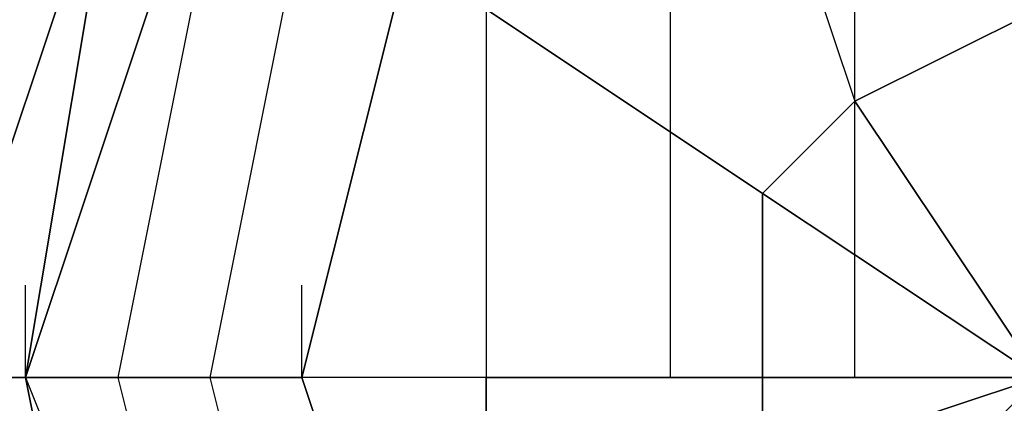
# Model space of a CAD drawing. Units: millimetres. Extents: x -5238 to 42113, y -6831 to 27230.
# Drawn here: x 12911 to 13002, y 6991 to 7026 of the extents above; entities that cross this region are included whole.
import ezdxf

# ---------------------------------------------------------------- set-up
doc = ezdxf.new("R2010")
doc.units = ezdxf.units.MM
doc.layers.add('DRAUFSICHT', color=7, linetype='Continuous')

msp = doc.modelspace()

# ---------------------------------------------------------------- linework, layer by layer
at = {"layer": 'DRAUFSICHT', "lineweight": 25}
for points in [[(12970.931, 6993.48), (12987.881, 6993.48), (12987.881, 8500.538)], [(12970.931, 6993.48), (12970.931, 8500.538), (12987.881, 8500.538)], [(12987.881, 6993.48), (12970.931, 6993.48), (12970.931, 8500.538)], [(12970.931, 6993.48), (12987.881, 6993.48), (12987.881, 8500.538)], [(12970.931, 6993.48), (12970.931, 8500.538), (12987.881, 8500.538)], [(12987.881, 6993.48), (12970.931, 6993.48), (12970.931, 8500.538)], [(12970.931, 6993.48), (12987.881, 6993.48), (12987.881, 8500.538)], [(12970.931, 6993.48), (12970.931, 8500.538), (12987.881, 8500.538)], [(12987.881, 6993.48), (12970.931, 6993.48), (12970.931, 8500.538)], [(12987.881, 6993.48), (13013.271, 6993.48), (13013.271, 8500.538)], [(13013.271, 6993.48), (12987.881, 6993.48), (12987.881, 8500.538)], [(12987.881, 6993.48), (13013.271, 6993.48), (13013.271, 8500.538)], [(13013.271, 6993.48), (12987.881, 6993.48), (12987.881, 8500.538)], [(12987.881, 6993.48), (13013.271, 6993.48), (13013.271, 8500.538)], [(13013.271, 6993.48), (12987.881, 6993.48), (12987.881, 8500.538)], [(13004.831, 7095.075), (12954.015, 7078.126), (12920.15, 7044.26), (12903.2, 6993.48), (12920.15, 6951.139), (12954.015, 6917.274), (13004.831, 6900.324)], [(13004.831, 7095.075), (12954.015, 7078.126), (12920.15, 7044.26), (12903.2, 6993.48), (12920.15, 6951.139), (12954.015, 6917.274), (13004.831, 6900.324)], [(13004.831, 7095.075), (12954.015, 7078.126), (12920.15, 7044.26), (12903.2, 6993.48), (12920.15, 6951.139), (12954.015, 6917.274), (13004.831, 6900.324)], [(13004.831, 7095.075), (12954.015, 7078.126), (12920.15, 7044.26), (12903.2, 6993.48), (12920.15, 6951.139), (12954.015, 6917.274), (13004.831, 6900.324)], [(13004.831, 7095.075), (12954.015, 7078.126), (12920.15, 7044.26), (12903.2, 6993.48), (12920.15, 6951.139), (12954.015, 6917.274), (13004.831, 6900.324)], [(13004.831, 7095.075), (12954.015, 7078.126), (12920.15, 7044.26), (12903.2, 6993.48), (12920.15, 6951.139), (12954.015, 6917.274), (13004.831, 6900.324)], [(13004.831, 7095.075), (12954.015, 7078.126), (12920.15, 7044.26), (12903.2, 6993.48), (12920.15, 6951.139), (12954.015, 6917.274), (13004.831, 6900.324)], [(13004.831, 7095.075), (12954.015, 7078.126), (12920.15, 7044.26), (12903.2, 6993.48), (12920.15, 6951.139), (12954.015, 6917.274), (13004.831, 6900.324)], [(13004.831, 7095.075), (12954.015, 7078.126), (12920.15, 7044.26), (12903.2, 6993.48), (12920.15, 6951.139), (12954.015, 6917.274), (13004.831, 6900.324)], [(13004.831, 7095.075), (12954.015, 7078.126), (12920.15, 7044.26), (12903.2, 6993.48), (12920.15, 6951.139), (12954.015, 6917.274), (13004.831, 6900.324)], [(13004.831, 7095.075), (12954.015, 7078.126), (12920.15, 7044.26), (12903.2, 6993.48), (12920.15, 6951.139), (12954.015, 6917.274), (13004.831, 6900.324)], [(13004.831, 7095.075), (12954.015, 7078.126), (12920.15, 7044.26), (12903.2, 6993.48), (12920.15, 6951.139), (12954.015, 6917.274), (13004.831, 6900.324)], [(13004.831, 7095.075), (12954.015, 7078.126), (12920.15, 7044.26), (12903.2, 6993.48), (12920.15, 6951.139), (12954.015, 6917.274), (13004.831, 6900.324)], [(13004.831, 7095.075), (12954.015, 7078.126), (12920.15, 7044.26), (12903.2, 6993.48), (12920.15, 6951.139), (12954.015, 6917.274), (13004.831, 6900.324)], [(13004.831, 7095.075), (12954.015, 7078.126), (12920.15, 7044.26), (12903.2, 6993.48), (12920.15, 6951.139), (12954.015, 6917.274), (13004.831, 6900.324)], [(13004.831, 7095.075), (12954.015, 7078.126), (12920.15, 7044.26), (12903.2, 6993.48), (12920.15, 6951.139), (12954.015, 6917.274), (13004.831, 6900.324)], [(13004.831, 7095.075), (12954.015, 7078.126), (12920.15, 7044.26), (12903.2, 6993.48), (12920.15, 6951.139), (12954.015, 6917.274), (13004.831, 6900.324)], [(13004.831, 7095.075), (12954.015, 7078.126), (12920.15, 7044.26), (12903.2, 6993.48), (12920.15, 6951.139), (12954.015, 6917.274), (13004.831, 6900.324)], [(13004.831, 7095.075), (12954.015, 7078.126), (12920.15, 7044.26), (12903.2, 6993.48), (12920.15, 6951.139), (12954.015, 6917.274), (13004.831, 6900.324)], [(13004.831, 7095.075), (12954.015, 7078.126), (12920.15, 7044.26), (12903.2, 6993.48), (12920.15, 6951.139), (12954.015, 6917.274), (13004.831, 6900.324)], [(13004.831, 7095.075), (12954.015, 7078.126), (12920.15, 7044.26), (12903.2, 6993.48), (12920.15, 6951.139), (12954.015, 6917.274), (13004.831, 6900.324)], [(13004.831, 7095.075), (12954.015, 7078.126), (12920.15, 7044.26), (12903.2, 6993.48), (12920.15, 6951.139), (12954.015, 6917.274), (13004.831, 6900.324)], [(13004.831, 7095.075), (12954.015, 7078.126), (12920.15, 7044.26), (12903.2, 6993.48), (12920.15, 6951.139), (12954.015, 6917.274), (13004.831, 6900.324)], [(13004.831, 7095.075), (12954.015, 7078.126), (12920.15, 7044.26), (12903.2, 6993.48), (12920.15, 6951.139), (12954.015, 6917.274), (13004.831, 6900.324)], [(13004.831, 7095.075), (12954.015, 7078.126), (12920.15, 7044.26), (12903.2, 6993.48), (12920.15, 6951.139), (12954.015, 6917.274), (13004.831, 6900.324)], [(13004.831, 7095.075), (12954.015, 7078.126), (12920.15, 7044.26), (12903.2, 6993.48), (12920.15, 6951.139), (12954.015, 6917.274), (13004.831, 6900.324)], [(13004.831, 7095.075), (12954.015, 7078.126), (12920.15, 7044.26), (12903.2, 6993.48), (12920.15, 6951.139), (12954.015, 6917.274), (13004.831, 6900.324)], [(13004.831, 7095.075), (12954.015, 7078.126), (12920.15, 7044.26), (12903.2, 6993.48), (12920.15, 6951.139), (12954.015, 6917.274), (13004.831, 6900.324)], [(13004.831, 7095.075), (12954.015, 7078.126), (12920.15, 7044.26), (12903.2, 6993.48), (12920.15, 6951.139), (12954.015, 6917.274), (13004.831, 6900.324)], [(13004.831, 7095.075), (12954.015, 7078.126), (12920.15, 7044.26), (12903.2, 6993.48), (12920.15, 6951.139), (12954.015, 6917.274), (13004.831, 6900.324)], [(13004.831, 7095.075), (12954.015, 7078.126), (12920.15, 7044.26), (12903.2, 6993.48), (12920.15, 6951.139), (12954.015, 6917.274), (13004.831, 6900.324)], [(13004.831, 7095.075), (12954.015, 7078.126), (12920.15, 7044.26), (12903.2, 6993.48), (12920.15, 6951.139), (12954.015, 6917.274), (13004.831, 6900.324)], [(13004.831, 7095.075), (12954.015, 7078.126), (12920.15, 7044.26), (12903.2, 6993.48), (12920.15, 6951.139), (12954.015, 6917.274), (13004.831, 6900.324)], [(13004.831, 7095.075), (12954.015, 7078.126), (12920.15, 7044.26), (12903.2, 6993.48), (12920.15, 6951.139), (12954.015, 6917.274), (13004.831, 6900.324)], [(13004.831, 7095.075), (12954.015, 7078.126), (12920.15, 7044.26), (12903.2, 6993.48), (12920.15, 6951.139), (12954.015, 6917.274), (13004.831, 6900.324)], [(13004.831, 7095.075), (12954.015, 7078.126), (12920.15, 7044.26), (12903.2, 6993.48), (12920.15, 6951.139), (12954.015, 6917.274), (13004.831, 6900.324)], [(13004.831, 7095.075), (12954.015, 7078.126), (12920.15, 7044.26), (12903.2, 6993.48), (12920.15, 6951.139), (12954.015, 6917.274), (13004.831, 6900.324)], [(13004.831, 7095.075), (12954.015, 7078.126), (12920.15, 7044.26), (12903.2, 6993.48), (12920.15, 6951.139), (12954.015, 6917.274), (13004.831, 6900.324)], [(13004.831, 7095.075), (12954.015, 7078.126), (12920.15, 7044.26), (12903.2, 6993.48), (12920.15, 6951.139), (12954.015, 6917.274), (13004.831, 6900.324)], [(13004.831, 7095.075), (12954.015, 7078.126), (12920.15, 7044.26), (12903.2, 6993.48), (12920.15, 6951.139), (12954.015, 6917.274), (13004.831, 6900.324)], [(13004.831, 7095.075), (12954.015, 7078.126), (12920.15, 7044.26), (12903.2, 6993.48), (12920.15, 6951.139), (12954.015, 6917.274), (13004.831, 6900.324)], [(13004.831, 7095.075), (12954.015, 7078.126), (12920.15, 7044.26), (12903.2, 6993.48), (12920.15, 6951.139), (12954.015, 6917.274), (13004.831, 6900.324)], [(13004.831, 7095.075), (12954.015, 7078.126), (12920.15, 7044.26), (12903.2, 6993.48), (12920.15, 6951.139), (12954.015, 6917.274), (13004.831, 6900.324)], [(13004.831, 7095.075), (12954.015, 7078.126), (12920.15, 7044.26), (12903.2, 6993.48), (12920.15, 6951.139), (12954.015, 6917.274), (13004.831, 6900.324)], [(13004.831, 7095.075), (12954.015, 7078.126), (12920.15, 7044.26), (12911.675, 6993.48), (12920.15, 6951.139), (12954.015, 6917.274), (13004.831, 6900.324)], [(13004.831, 7095.075), (12954.015, 7078.126), (12920.15, 7044.26), (12911.675, 6993.48), (12920.15, 6951.139), (12954.015, 6917.274), (13004.831, 6900.324)], [(13004.831, 7095.075), (12954.015, 7078.126), (12920.15, 7044.26), (12911.675, 6993.48), (12920.15, 6951.139), (12954.015, 6917.274), (13004.831, 6900.324)], [(13004.831, 7095.075), (12954.015, 7078.126), (12920.15, 7044.26), (12911.675, 6993.48), (12920.15, 6951.139), (12954.015, 6917.274), (13004.831, 6900.324)], [(13004.831, 7095.075), (12954.015, 7078.126), (12920.15, 7044.26), (12911.675, 6993.48), (12920.15, 6951.139), (12954.015, 6917.274), (13004.831, 6900.324)], [(13004.831, 7095.075), (12954.015, 7078.126), (12920.15, 7044.26), (12911.675, 6993.48), (12920.15, 6951.139), (12954.015, 6917.274), (13004.831, 6900.324)], [(13004.831, 7095.075), (12954.015, 7078.126), (12920.15, 7044.26), (12911.675, 6993.48), (12920.15, 6951.139), (12954.015, 6917.274), (13004.831, 6900.324)], [(13004.831, 7095.075), (12954.015, 7078.126), (12920.15, 7044.26), (12911.675, 6993.48), (12920.15, 6951.139), (12954.015, 6917.274), (13004.831, 6900.324)], [(13004.831, 7086.601), (12962.49, 7069.685), (12928.625, 7044.26), (12911.675, 6993.48), (12928.625, 6951.139), (12962.49, 6925.749), (13004.831, 6908.799)], [(13004.831, 7086.601), (12954.015, 7078.126), (12920.15, 7044.26), (12911.675, 6993.48), (12920.15, 6951.139), (12954.015, 6917.274), (13004.831, 6908.799)], [(13004.831, 7086.601), (12954.015, 7078.126), (12920.15, 7044.26), (12911.675, 6993.48), (12920.15, 6951.139), (12954.015, 6917.274), (13004.831, 6908.799)], [(13004.831, 7086.601), (12954.015, 7078.126), (12920.15, 7044.26), (12911.675, 6993.48), (12920.15, 6951.139), (12954.015, 6917.274), (13004.831, 6908.799)], [(13004.831, 7086.601), (12954.015, 7078.126), (12920.15, 7044.26), (12911.675, 6993.48), (12920.15, 6951.139), (12954.015, 6917.274), (13004.831, 6908.799)], [(13004.831, 7086.601), (12962.49, 7069.685), (12928.625, 7044.26), (12911.675, 6993.48), (12928.625, 6951.139), (12962.49, 6925.749), (13004.831, 6908.799)], [(13004.831, 7086.601), (12962.49, 7069.685), (12928.625, 7044.26), (12911.675, 6993.48), (12928.625, 6951.139), (12962.49, 6925.749), (13004.831, 6908.799)], [(13004.831, 7086.601), (12954.015, 7078.126), (12920.15, 7044.26), (12911.675, 6993.48), (12920.15, 6951.139), (12954.015, 6917.274), (13004.831, 6908.799)], [(13004.831, 7086.601), (12954.015, 7078.126), (12920.15, 7044.26), (12911.675, 6993.48), (12920.15, 6951.139), (12954.015, 6917.274), (13004.831, 6908.799)], [(13004.831, 7086.601), (12954.015, 7078.126), (12920.15, 7044.26), (12911.675, 6993.48), (12920.15, 6951.139), (12954.015, 6917.274), (13004.831, 6908.799)], [(13004.831, 7086.601), (12954.015, 7078.126), (12920.15, 7044.26), (12911.675, 6993.48), (12920.15, 6951.139), (12954.015, 6917.274), (13004.831, 6908.799)], [(13004.831, 7086.601), (12962.49, 7069.685), (12928.625, 7044.26), (12911.675, 6993.48), (12928.625, 6951.139), (12962.49, 6925.749), (13004.831, 6908.799)], [(13004.831, 7086.601), (12962.49, 7069.685), (12928.625, 7044.26), (12911.675, 6993.48), (12928.625, 6951.139), (12962.49, 6925.749), (13004.831, 6908.799)], [(13004.831, 7086.601), (12954.015, 7078.126), (12920.15, 7044.26), (12911.675, 6993.48), (12920.15, 6951.139), (12954.015, 6917.274), (13004.831, 6908.799)], [(13004.831, 7086.601), (12954.015, 7078.126), (12920.15, 7044.26), (12911.675, 6993.48), (12920.15, 6951.139), (12954.015, 6917.274), (13004.831, 6908.799)], [(13004.831, 7086.601), (12954.015, 7078.126), (12920.15, 7044.26), (12911.675, 6993.48), (12920.15, 6951.139), (12954.015, 6917.274), (13004.831, 6908.799)], [(13004.831, 7086.601), (12954.015, 7078.126), (12920.15, 7044.26), (12911.675, 6993.48), (12920.15, 6951.139), (12954.015, 6917.274), (13004.831, 6908.799)], [(13004.831, 7086.601), (12962.49, 7069.685), (12928.625, 7044.26), (12911.675, 6993.48), (12928.625, 6951.139), (12962.49, 6925.749), (13004.831, 6908.799)], [(13004.831, 7086.601), (12962.49, 7069.685), (12928.625, 7044.26), (12911.675, 6993.48), (12928.625, 6951.139), (12962.49, 6925.749), (13004.831, 6908.799)], [(13004.831, 7086.601), (12954.015, 7078.126), (12920.15, 7044.26), (12911.675, 6993.48), (12920.15, 6951.139), (12954.015, 6917.274), (13004.831, 6908.799)], [(13004.831, 7086.601), (12954.015, 7078.126), (12920.15, 7044.26), (12911.675, 6993.48), (12920.15, 6951.139), (12954.015, 6917.274), (13004.831, 6908.799)], [(13004.831, 7086.601), (12954.015, 7078.126), (12920.15, 7044.26), (12911.675, 6993.48), (12920.15, 6951.139), (12954.015, 6917.274), (13004.831, 6908.799)], [(13004.831, 7086.601), (12954.015, 7078.126), (12920.15, 7044.26), (12911.675, 6993.48), (12920.15, 6951.139), (12954.015, 6917.274), (13004.831, 6908.799)], [(13004.831, 7086.601), (12962.49, 7069.685), (12928.625, 7044.26), (12911.675, 6993.48), (12928.625, 6951.139), (12962.49, 6925.749), (13004.831, 6908.799)], [(13004.831, 7078.126), (12962.49, 7069.685), (12928.625, 7035.82), (12920.15, 6993.48), (12928.625, 6959.614), (12962.49, 6925.749), (13004.831, 6917.274)], [(13004.831, 7078.126), (12962.49, 7069.685), (12928.625, 7035.82), (12920.15, 6993.48), (12928.625, 6959.614), (12962.49, 6925.749), (13004.831, 6917.274)], [(13004.831, 7078.126), (12962.49, 7069.685), (12928.625, 7035.82), (12920.15, 6993.48), (12928.625, 6959.614), (12962.49, 6925.749), (13004.831, 6917.274)], [(13004.831, 7078.126), (12962.49, 7069.685), (12928.625, 7035.82), (12920.15, 6993.48), (12928.625, 6959.614), (12962.49, 6925.749), (13004.831, 6917.274)], [(13004.831, 7078.126), (12962.49, 7069.685), (12928.625, 7035.82), (12920.15, 6993.48), (12928.625, 6959.614), (12962.49, 6925.749), (13004.831, 6917.274)], [(13004.831, 7078.126), (12962.49, 7069.685), (12928.625, 7035.82), (12920.15, 6993.48), (12928.625, 6959.614), (12962.49, 6925.749), (13004.831, 6917.274)], [(13004.831, 7078.126), (12962.49, 7069.685), (12928.625, 7035.82), (12920.15, 6993.48), (12928.625, 6959.614), (12962.49, 6925.749), (13004.831, 6917.274)], [(13004.831, 7078.126), (12962.49, 7069.685), (12928.625, 7035.82), (12920.15, 6993.48), (12928.625, 6959.614), (12962.49, 6925.749), (13004.831, 6917.274)], [(13004.831, 7069.685), (12962.49, 7061.21), (12937.066, 7035.82), (12928.625, 6993.48), (12937.066, 6959.614), (12962.49, 6934.189), (13004.831, 6925.749)], [(13004.831, 7069.685), (12962.49, 7061.21), (12937.066, 7035.82), (12928.625, 6993.48), (12937.066, 6959.614), (12962.49, 6934.189), (13004.831, 6925.749)], [(13004.831, 7069.685), (12962.49, 7061.21), (12937.066, 7035.82), (12928.625, 6993.48), (12937.066, 6959.614), (12962.49, 6934.189), (13004.831, 6925.749)], [(13004.831, 7069.685), (12962.49, 7061.21), (12937.066, 7035.82), (12928.625, 6993.48), (12937.066, 6959.614), (12962.49, 6934.189), (13004.831, 6925.749)], [(13004.831, 7069.685), (12962.49, 7061.21), (12937.066, 7035.82), (12928.625, 6993.48), (12937.066, 6959.614), (12962.49, 6934.189), (13004.831, 6925.749)], [(13004.831, 7069.685), (12962.49, 7061.21), (12937.066, 7035.82), (12928.625, 6993.48), (12937.066, 6959.614), (12962.49, 6934.189), (13004.831, 6925.749)], [(13004.831, 7069.685), (12962.49, 7061.21), (12937.066, 7035.82), (12928.625, 6993.48), (12937.066, 6959.614), (12962.49, 6934.189), (13004.831, 6925.749)], [(13004.831, 7069.685), (12962.49, 7061.21), (12937.066, 7035.82), (12928.625, 6993.48), (12937.066, 6959.614), (12962.49, 6934.189), (13004.831, 6925.749)], [(13072.561, 6993.48), (13064.086, 7027.345), (13038.661, 7052.735), (13004.831, 7061.21), (12970.931, 7052.735), (12945.54, 7027.345), (12937.066, 6993.48), (12945.54, 6968.055), (12970.931, 6942.664), (13004.831, 6934.189), (13038.661, 6942.664), (13064.086, 6968.055), (13072.561, 6993.48)], [(13004.831, 7061.21), (12970.931, 7052.735), (12945.54, 7027.345), (12937.066, 6993.48), (12945.54, 6968.055), (12970.931, 6942.664), (13004.831, 6934.189)], [(13004.831, 7061.21), (12970.931, 7052.735), (12945.54, 7027.345), (12937.066, 6993.48), (12945.54, 6968.055), (12970.931, 6942.664), (13004.831, 6934.189)], [(13072.561, 6993.48), (13064.086, 7027.345), (13038.661, 7052.735), (13004.831, 7061.21), (12970.931, 7052.735), (12945.54, 7027.345), (12937.066, 6993.48), (12945.54, 6968.055), (12970.931, 6942.664), (13004.831, 6934.189), (13038.661, 6942.664), (13064.086, 6968.055), (13072.561, 6993.48)], [(13072.561, 6993.48), (13064.086, 7027.345), (13038.661, 7052.735), (13004.831, 7061.21), (12970.931, 7052.735), (12945.54, 7027.345), (12937.066, 6993.48), (12945.54, 6968.055), (12970.931, 6942.664), (13004.831, 6934.189), (13038.661, 6942.664), (13064.086, 6968.055), (13072.561, 6993.48), (13081.002, 6993.48), (13064.086, 7035.82), (13064.086, 7027.345), (13072.561, 6993.48)], [(13072.561, 6993.48), (13064.086, 7027.345), (13038.661, 7052.735), (13004.831, 7061.21), (12970.931, 7052.735), (12945.54, 7027.345), (12937.066, 6993.48), (12945.54, 6968.055), (12970.931, 6942.664), (13004.831, 6934.189), (13038.661, 6942.664), (13064.086, 6968.055), (13072.561, 6993.48)], [(12970.931, 7052.735), (12945.54, 7027.345), (12937.066, 7035.82), (12928.625, 6993.48), (12937.066, 6993.48), (12945.54, 7027.345)], [(12970.931, 7052.735), (12945.54, 7027.345), (12937.066, 7035.82), (12928.625, 6993.48), (12937.066, 6993.48), (12945.54, 7027.345)], [(12970.931, 7052.735), (12945.54, 7027.345), (12937.066, 7035.82), (12928.625, 6993.48), (12937.066, 6993.48), (12945.54, 7027.345)], [(12970.931, 7052.735), (12945.54, 7027.345), (12937.066, 7035.82), (12928.625, 6993.48), (12937.066, 6993.48), (12945.54, 7027.345)], [(12970.931, 7052.735), (12979.406, 7044.26), (12987.881, 7018.87)], [(12920.15, 7044.26), (12903.2, 6993.48), (12911.675, 6993.48)], [(12903.2, 6993.48), (12920.15, 7044.26)], [(12903.2, 6993.48), (12920.15, 7044.26)], [(12903.2, 6993.48), (12920.15, 7044.26)], [(12903.2, 6993.48), (12920.15, 7044.26)], [(12903.2, 6993.48), (12920.15, 7044.26)], [(12903.2, 6993.48), (12920.15, 7044.26)], [(12903.2, 6993.48), (12920.15, 7044.26)], [(12903.2, 6993.48), (12920.15, 7044.26)], [(12920.15, 7044.26), (12911.675, 6993.48), (12903.2, 6993.48)], [(12920.15, 7044.26), (12903.2, 6993.48), (12911.675, 6993.48)], [(12903.2, 6993.48), (12920.15, 7044.26)], [(12903.2, 6993.48), (12920.15, 7044.26)], [(12903.2, 6993.48), (12920.15, 7044.26)], [(12903.2, 6993.48), (12920.15, 7044.26)], [(12903.2, 6993.48), (12920.15, 7044.26)], [(12903.2, 6993.48), (12920.15, 7044.26)], [(12903.2, 6993.48), (12920.15, 7044.26)], [(12903.2, 6993.48), (12920.15, 7044.26)], [(12920.15, 7044.26), (12911.675, 6993.48), (12903.2, 6993.48)], [(12920.15, 7044.26), (12903.2, 6993.48), (12911.675, 6993.48)], [(12903.2, 6993.48), (12920.15, 7044.26)], [(12903.2, 6993.48), (12920.15, 7044.26)], [(12903.2, 6993.48), (12920.15, 7044.26)], [(12903.2, 6993.48), (12920.15, 7044.26)], [(12903.2, 6993.48), (12920.15, 7044.26)], [(12903.2, 6993.48), (12920.15, 7044.26)], [(12903.2, 6993.48), (12920.15, 7044.26)], [(12903.2, 6993.48), (12920.15, 7044.26)], [(12920.15, 7044.26), (12911.675, 6993.48), (12903.2, 6993.48)], [(12920.15, 7044.26), (12903.2, 6993.48), (12911.675, 6993.48)], [(12903.2, 6993.48), (12920.15, 7044.26)], [(12903.2, 6993.48), (12920.15, 7044.26)], [(12903.2, 6993.48), (12920.15, 7044.26)], [(12903.2, 6993.48), (12920.15, 7044.26)], [(12903.2, 6993.48), (12920.15, 7044.26)], [(12903.2, 6993.48), (12920.15, 7044.26)], [(12903.2, 6993.48), (12920.15, 7044.26)], [(12903.2, 6993.48), (12920.15, 7044.26)], [(12920.15, 7044.26), (12911.675, 6993.48), (12903.2, 6993.48)], [(12928.625, 7044.26), (12911.675, 6993.48), (12920.15, 6993.48)], [(12911.675, 6993.48), (12920.15, 7044.26)], [(12911.675, 6993.48), (12928.625, 7044.26)], [(12928.625, 7044.26), (12911.675, 6993.48), (12920.15, 6993.48)], [(12911.675, 6993.48), (12920.15, 7044.26)], [(12911.675, 6993.48), (12928.625, 7044.26)], [(12928.625, 7044.26), (12911.675, 6993.48), (12920.15, 6993.48)], [(12911.675, 6993.48), (12920.15, 7044.26)], [(12911.675, 6993.48), (12928.625, 7044.26)], [(12928.625, 7044.26), (12911.675, 6993.48), (12920.15, 6993.48)], [(12911.675, 6993.48), (12920.15, 7044.26)], [(12911.675, 6993.48), (12928.625, 7044.26)], [(12979.406, 7044.26), (12987.881, 7018.87), (13004.831, 7027.345)], [(12928.625, 7035.82), (12920.15, 6993.48), (12911.675, 6993.48)], [(12928.625, 7035.82), (12920.15, 6993.48), (12911.675, 6993.48)], [(12928.625, 7035.82), (12920.15, 6993.48), (12911.675, 6993.48)], [(12928.625, 7035.82), (12920.15, 6993.48), (12911.675, 6993.48)], [(12928.625, 7035.82), (12920.15, 6993.48), (12928.625, 6993.48)], [(12937.066, 7035.82), (12928.625, 6993.48), (12920.15, 6993.48)], [(12928.625, 7035.82), (12920.15, 6993.48), (12928.625, 6993.48)], [(12937.066, 7035.82), (12928.625, 6993.48), (12920.15, 6993.48)], [(12928.625, 7035.82), (12920.15, 6993.48), (12928.625, 6993.48)], [(12937.066, 7035.82), (12928.625, 6993.48), (12920.15, 6993.48)], [(12928.625, 7035.82), (12920.15, 6993.48), (12928.625, 6993.48)], [(12937.066, 7035.82), (12928.625, 6993.48), (12920.15, 6993.48)], [(12945.54, 7027.345), (12937.066, 6993.48), (12928.625, 6993.48), (12937.066, 6959.614), (12945.54, 6968.055), (12937.066, 6993.48)], [(12945.54, 7027.345), (12937.066, 6993.48), (12928.625, 6993.48), (12937.066, 6959.614), (12945.54, 6968.055), (12937.066, 6993.48)], [(12945.54, 7027.345), (12937.066, 6993.48), (12928.625, 6993.48), (12937.066, 6959.614), (12945.54, 6968.055), (12937.066, 6993.48)], [(12945.54, 7027.345), (12937.066, 6993.48), (12928.625, 6993.48), (12937.066, 6959.614), (12945.54, 6968.055), (12937.066, 6993.48)], [(12937.066, 6993.48), (12945.54, 7027.345)], [(12945.54, 7027.345), (12954.015, 7027.345), (12954.015, 6993.48)], [(12954.015, 7027.345), (12979.406, 7010.395), (12987.881, 7018.87)], [(12979.406, 7010.395), (12954.015, 7027.345)], [(12954.015, 7027.345), (12954.015, 6993.48)], [(13013.271, 7018.87), (13004.831, 7027.345), (13004.831, 6993.48), (12987.881, 7018.87)], [(13004.831, 7027.345), (12987.881, 7018.87)], [(12987.881, 7018.87), (13004.831, 6993.48), (12979.406, 7010.395)], [(12987.881, 7018.87), (12979.406, 7010.395), (13004.831, 6993.48), (12979.406, 6993.48)], [(12954.015, 6993.48), (12979.406, 6993.48), (12979.406, 7010.395)], [(12979.406, 7010.395), (12979.406, 6993.48)], [(12911.675, 6993.48), (12911.675, 7001.954)], [(12911.675, 6993.48), (12911.675, 7001.954)], [(12911.675, 6993.48), (12911.675, 7001.954)], [(12911.675, 6993.48), (12911.675, 7001.954)], [(12911.675, 6993.48), (12911.675, 7001.954)], [(12911.675, 6993.48), (12911.675, 7001.954)], [(12911.675, 6993.48), (12911.675, 7001.954)], [(12911.675, 6993.48), (12911.675, 7001.954)], [(12937.066, 6993.48), (12937.066, 7001.954)], [(12970.931, 6993.48), (12970.931, 7001.954)], [(12970.931, 6993.48), (12970.931, 7001.954)], [(12970.931, 6993.48), (12970.931, 7001.954)], [(12970.931, 6993.48), (12970.931, 7001.954)], [(12970.931, 6993.48), (12970.931, 7001.954)], [(12970.931, 6993.48), (12970.931, 7001.954)], [(12987.881, 6993.48), (12987.881, 7001.954)], [(12987.881, 6993.48), (12987.881, 7001.954)], [(12987.881, 6993.48), (12987.881, 7001.954)], [(12987.881, 6993.48), (12987.881, 7001.954)], [(12987.881, 6993.48), (12987.881, 7001.954)], [(12987.881, 6993.48), (12987.881, 7001.954)], [(13004.831, 6993.48), (10253.162, 6993.48)], [(12911.675, 6993.48), (12928.625, 6951.139), (12928.625, 6959.614)], [(12911.675, 6993.48), (12920.15, 6951.139), (12928.625, 6951.139)], [(12920.15, 6951.139), (12911.675, 6993.48)], [(12920.15, 6951.139), (12911.675, 6993.48)], [(12920.15, 6951.139), (12911.675, 6993.48)], [(12911.675, 6993.48), (12928.625, 6951.139), (12920.15, 6951.139)], [(12911.675, 6993.48), (12928.625, 6951.139), (12928.625, 6959.614)], [(12911.675, 6993.48), (12920.15, 6951.139), (12928.625, 6951.139)], [(12920.15, 6951.139), (12911.675, 6993.48)], [(12920.15, 6951.139), (12911.675, 6993.48)], [(12920.15, 6951.139), (12911.675, 6993.48)], [(12911.675, 6993.48), (12928.625, 6951.139), (12920.15, 6951.139)], [(12911.675, 6993.48), (12928.625, 6951.139), (12928.625, 6959.614)], [(12911.675, 6993.48), (12920.15, 6951.139), (12928.625, 6951.139)], [(12920.15, 6951.139), (12911.675, 6993.48)], [(12920.15, 6951.139), (12911.675, 6993.48)], [(12920.15, 6951.139), (12911.675, 6993.48)], [(12911.675, 6993.48), (12928.625, 6951.139), (12920.15, 6951.139)], [(12911.675, 6993.48), (12928.625, 6951.139), (12928.625, 6959.614)], [(12911.675, 6993.48), (12920.15, 6951.139), (12928.625, 6951.139)], [(12920.15, 6951.139), (12911.675, 6993.48)], [(12920.15, 6951.139), (12911.675, 6993.48)], [(12920.15, 6951.139), (12911.675, 6993.48)], [(12911.675, 6993.48), (12928.625, 6951.139), (12920.15, 6951.139)], [(12920.15, 6993.48), (12928.625, 6959.614), (12937.066, 6959.614)], [(12920.15, 6993.48), (12928.625, 6959.614), (12928.625, 6951.139)], [(12920.15, 6993.48), (12928.625, 6959.614), (12937.066, 6959.614)], [(12920.15, 6993.48), (12928.625, 6959.614), (12928.625, 6951.139)], [(12920.15, 6993.48), (12928.625, 6959.614), (12937.066, 6959.614)], [(12920.15, 6993.48), (12928.625, 6959.614), (12928.625, 6951.139)], [(12920.15, 6993.48), (12928.625, 6959.614), (12937.066, 6959.614)], [(12920.15, 6993.48), (12928.625, 6959.614), (12928.625, 6951.139)], [(12928.625, 6993.48), (12937.066, 6959.614), (12928.625, 6959.614)], [(12928.625, 6993.48), (12937.066, 6959.614), (12928.625, 6959.614)], [(12928.625, 6993.48), (12937.066, 6959.614), (12928.625, 6959.614)], [(12928.625, 6993.48), (12937.066, 6959.614), (12928.625, 6959.614)], [(12937.066, 6993.48), (12945.54, 6968.055), (12937.066, 6959.614), (12962.49, 6934.189), (12970.931, 6942.664), (12945.54, 6968.055)], [(12937.066, 6993.48), (12945.54, 6968.055), (12954.015, 6968.055)], [(12954.015, 6993.48), (12937.066, 6993.48)], [(12954.015, 6993.48), (12937.066, 6993.48)], [(12937.066, 6993.48), (12945.54, 6968.055), (12937.066, 6959.614), (12962.49, 6934.189), (12970.931, 6942.664), (12945.54, 6968.055)], [(12937.066, 6993.48), (12945.54, 6968.055), (12937.066, 6959.614), (12962.49, 6934.189), (12970.931, 6942.664), (12945.54, 6968.055)], [(12937.066, 6993.48), (12945.54, 6968.055), (12937.066, 6959.614), (12962.49, 6934.189), (12970.931, 6942.664), (12945.54, 6968.055)], [(12954.015, 6968.055), (12954.015, 6993.48)], [(12979.406, 6993.48), (12954.015, 6993.48)], [(12954.015, 6968.055), (12979.406, 6985.005), (12979.406, 6993.48)], [(12954.015, 6993.48), (12954.015, 6968.055)], [(12979.406, 6993.48), (13004.831, 6993.48), (12979.406, 6985.005)], [(12979.406, 6993.48), (12979.406, 6985.005), (13004.831, 6993.48), (12987.881, 6976.53)]]:
    msp.add_lwpolyline(points, dxfattribs=at)
for points, knots in [([(13072.561, 6993.48), (13072.561, 6993.48), (13097.952, 6993.48), (13097.952, 6993.48), (13097.952, 6993.48), (13072.561, 6993.48), (13072.561, 6993.48), (13072.561, 6993.48), (13064.086, 7027.345), (13064.086, 7027.345), (13064.086, 7027.345), (13038.661, 7052.735), (13038.661, 7052.735), (13038.661, 7052.735), (13004.831, 7061.21), (13004.831, 7061.21), (13004.831, 7061.21), (12970.931, 7052.735), (12970.931, 7052.735), (12970.931, 7052.735), (12945.54, 7027.345), (12945.54, 7027.345), (12945.54, 7027.345), (12937.066, 6993.48), (12937.066, 6993.48), (12937.066, 6993.48), (12945.54, 6968.055), (12945.54, 6968.055), (12945.54, 6968.055), (12970.931, 6942.664), (12970.931, 6942.664), (12970.931, 6942.664), (13004.831, 6934.189), (13004.831, 6934.189), (13004.831, 6934.189), (13038.661, 6942.664), (13038.661, 6942.664), (13038.661, 6942.664), (13064.086, 6968.055), (13064.086, 6968.055), (13064.086, 6968.055), (13072.561, 6993.48), (13072.561, 6993.48)], [0, 0, 0, 0, 1, 1, 1, 2, 2, 2, 3, 3, 3, 4, 4, 4, 5, 5, 5, 6, 6, 6, 7, 7, 7, 8, 8, 8, 9, 9, 9, 10, 10, 10, 11, 11, 11, 12, 12, 12, 13, 13, 13, 14, 14, 14, 14]), ([(13072.561, 6993.48), (13072.561, 6993.48), (13097.952, 6993.48), (13097.952, 6993.48), (13097.952, 6993.48), (13072.561, 6993.48), (13072.561, 6993.48), (13072.561, 6993.48), (13064.086, 7027.345), (13064.086, 7027.345), (13064.086, 7027.345), (13038.661, 7052.735), (13038.661, 7052.735), (13038.661, 7052.735), (13004.831, 7061.21), (13004.831, 7061.21), (13004.831, 7061.21), (12970.931, 7052.735), (12970.931, 7052.735), (12970.931, 7052.735), (12945.54, 7027.345), (12945.54, 7027.345), (12945.54, 7027.345), (12937.066, 6993.48), (12937.066, 6993.48), (12937.066, 6993.48), (12945.54, 6968.055), (12945.54, 6968.055), (12945.54, 6968.055), (12970.931, 6942.664), (12970.931, 6942.664), (12970.931, 6942.664), (13004.831, 6934.189), (13004.831, 6934.189), (13004.831, 6934.189), (13038.661, 6942.664), (13038.661, 6942.664), (13038.661, 6942.664), (13064.086, 6968.055), (13064.086, 6968.055), (13064.086, 6968.055), (13072.561, 6993.48), (13072.561, 6993.48)], [0, 0, 0, 0, 1, 1, 1, 2, 2, 2, 3, 3, 3, 4, 4, 4, 5, 5, 5, 6, 6, 6, 7, 7, 7, 8, 8, 8, 9, 9, 9, 10, 10, 10, 11, 11, 11, 12, 12, 12, 13, 13, 13, 14, 14, 14, 14]), ([(13072.561, 6993.48), (13072.561, 6993.48), (13097.952, 6993.48), (13097.952, 6993.48), (13097.952, 6993.48), (13072.561, 6993.48), (13072.561, 6993.48), (13072.561, 6993.48), (13064.086, 7027.345), (13064.086, 7027.345), (13064.086, 7027.345), (13038.661, 7052.735), (13038.661, 7052.735), (13038.661, 7052.735), (13004.831, 7061.21), (13004.831, 7061.21), (13004.831, 7061.21), (12970.931, 7052.735), (12970.931, 7052.735), (12970.931, 7052.735), (12945.54, 7027.345), (12945.54, 7027.345), (12945.54, 7027.345), (12937.066, 6993.48), (12937.066, 6993.48), (12937.066, 6993.48), (12945.54, 6968.055), (12945.54, 6968.055), (12945.54, 6968.055), (12970.931, 6942.664), (12970.931, 6942.664), (12970.931, 6942.664), (13004.831, 6934.189), (13004.831, 6934.189), (13004.831, 6934.189), (13038.661, 6942.664), (13038.661, 6942.664), (13038.661, 6942.664), (13064.086, 6968.055), (13064.086, 6968.055), (13064.086, 6968.055), (13072.561, 6993.48), (13072.561, 6993.48)], [0, 0, 0, 0, 1, 1, 1, 2, 2, 2, 3, 3, 3, 4, 4, 4, 5, 5, 5, 6, 6, 6, 7, 7, 7, 8, 8, 8, 9, 9, 9, 10, 10, 10, 11, 11, 11, 12, 12, 12, 13, 13, 13, 14, 14, 14, 14]), ([(13072.561, 6993.48), (13072.561, 6993.48), (13097.952, 6993.48), (13097.952, 6993.48), (13097.952, 6993.48), (13072.561, 6993.48), (13072.561, 6993.48), (13072.561, 6993.48), (13064.086, 7027.345), (13064.086, 7027.345), (13064.086, 7027.345), (13038.661, 7052.735), (13038.661, 7052.735), (13038.661, 7052.735), (13004.831, 7061.21), (13004.831, 7061.21), (13004.831, 7061.21), (12970.931, 7052.735), (12970.931, 7052.735), (12970.931, 7052.735), (12945.54, 7027.345), (12945.54, 7027.345), (12945.54, 7027.345), (12937.066, 6993.48), (12937.066, 6993.48), (12937.066, 6993.48), (12945.54, 6968.055), (12945.54, 6968.055), (12945.54, 6968.055), (12970.931, 6942.664), (12970.931, 6942.664), (12970.931, 6942.664), (13004.831, 6934.189), (13004.831, 6934.189), (13004.831, 6934.189), (13038.661, 6942.664), (13038.661, 6942.664), (13038.661, 6942.664), (13064.086, 6968.055), (13064.086, 6968.055), (13064.086, 6968.055), (13072.561, 6993.48), (13072.561, 6993.48)], [0, 0, 0, 0, 1, 1, 1, 2, 2, 2, 3, 3, 3, 4, 4, 4, 5, 5, 5, 6, 6, 6, 7, 7, 7, 8, 8, 8, 9, 9, 9, 10, 10, 10, 11, 11, 11, 12, 12, 12, 13, 13, 13, 14, 14, 14, 14]), ([(12920.15, 7044.26), (12920.15, 7044.26), (12903.2, 6993.48), (12903.2, 6993.48), (12903.2, 6993.48), (12920.15, 7044.26), (12920.15, 7044.26)], [0, 0, 0, 0, 1, 1, 1, 2, 2, 2, 2]), ([(12920.15, 7044.26), (12920.15, 7044.26), (12903.2, 6993.48), (12903.2, 6993.48), (12903.2, 6993.48), (12920.15, 7044.26), (12920.15, 7044.26)], [0, 0, 0, 0, 1, 1, 1, 2, 2, 2, 2]), ([(12920.15, 7044.26), (12920.15, 7044.26), (12903.2, 6993.48), (12903.2, 6993.48), (12903.2, 6993.48), (12920.15, 7044.26), (12920.15, 7044.26)], [0, 0, 0, 0, 1, 1, 1, 2, 2, 2, 2]), ([(12920.15, 7044.26), (12920.15, 7044.26), (12903.2, 6993.48), (12903.2, 6993.48), (12903.2, 6993.48), (12920.15, 7044.26), (12920.15, 7044.26)], [0, 0, 0, 0, 1, 1, 1, 2, 2, 2, 2]), ([(12920.15, 7044.26), (12920.15, 7044.26), (12911.675, 6993.48), (12911.675, 6993.48), (12911.675, 6993.48), (12920.15, 7044.26), (12920.15, 7044.26)], [0, 0, 0, 0, 1, 1, 1, 2, 2, 2, 2]), ([(12920.15, 7044.26), (12920.15, 7044.26), (12911.675, 6993.48), (12911.675, 6993.48), (12911.675, 6993.48), (12920.15, 7044.26), (12920.15, 7044.26)], [0, 0, 0, 0, 1, 1, 1, 2, 2, 2, 2]), ([(12920.15, 7044.26), (12920.15, 7044.26), (12911.675, 6993.48), (12911.675, 6993.48), (12911.675, 6993.48), (12920.15, 7044.26), (12920.15, 7044.26)], [0, 0, 0, 0, 1, 1, 1, 2, 2, 2, 2]), ([(12920.15, 7044.26), (12920.15, 7044.26), (12911.675, 6993.48), (12911.675, 6993.48), (12911.675, 6993.48), (12920.15, 7044.26), (12920.15, 7044.26)], [0, 0, 0, 0, 1, 1, 1, 2, 2, 2, 2]), ([(12920.15, 7044.26), (12920.15, 7044.26), (12911.675, 6993.48), (12911.675, 6993.48), (12911.675, 6993.48), (12920.15, 7044.26), (12920.15, 7044.26)], [0, 0, 0, 0, 1, 1, 1, 2, 2, 2, 2]), ([(12920.15, 7044.26), (12920.15, 7044.26), (12911.675, 6993.48), (12911.675, 6993.48), (12911.675, 6993.48), (12920.15, 7044.26), (12920.15, 7044.26)], [0, 0, 0, 0, 1, 1, 1, 2, 2, 2, 2]), ([(12920.15, 7044.26), (12920.15, 7044.26), (12911.675, 6993.48), (12911.675, 6993.48), (12911.675, 6993.48), (12920.15, 7044.26), (12920.15, 7044.26)], [0, 0, 0, 0, 1, 1, 1, 2, 2, 2, 2]), ([(12920.15, 7044.26), (12920.15, 7044.26), (12911.675, 6993.48), (12911.675, 6993.48), (12911.675, 6993.48), (12920.15, 7044.26), (12920.15, 7044.26)], [0, 0, 0, 0, 1, 1, 1, 2, 2, 2, 2]), ([(12945.54, 7027.345), (12945.54, 7027.345), (12937.066, 6993.48), (12937.066, 6993.48), (12937.066, 6993.48), (12945.54, 7027.345), (12945.54, 7027.345)], [0, 0, 0, 0, 1, 1, 1, 2, 2, 2, 2]), ([(12937.066, 6993.48), (12937.066, 6993.48), (12903.2, 6993.48), (12903.2, 6993.48), (12903.2, 6993.48), (12937.066, 6993.48), (12937.066, 6993.48)], [0, 0, 0, 0, 1, 1, 1, 2, 2, 2, 2]), ([(12937.066, 6993.48), (12937.066, 6993.48), (12903.2, 6993.48), (12903.2, 6993.48), (12903.2, 6993.48), (12937.066, 6993.48), (12937.066, 6993.48)], [0, 0, 0, 0, 1, 1, 1, 2, 2, 2, 2]), ([(12937.066, 6993.48), (12937.066, 6993.48), (12903.2, 6993.48), (12903.2, 6993.48), (12903.2, 6993.48), (12937.066, 6993.48), (12937.066, 6993.48)], [0, 0, 0, 0, 1, 1, 1, 2, 2, 2, 2]), ([(12937.066, 6993.48), (12937.066, 6993.48), (12903.2, 6993.48), (12903.2, 6993.48), (12903.2, 6993.48), (12937.066, 6993.48), (12937.066, 6993.48)], [0, 0, 0, 0, 1, 1, 1, 2, 2, 2, 2]), ([(12911.675, 6993.48), (12911.675, 6993.48), (12920.15, 6951.139), (12920.15, 6951.139), (12920.15, 6951.139), (12911.675, 6993.48), (12911.675, 6993.48)], [0, 0, 0, 0, 1, 1, 1, 2, 2, 2, 2]), ([(12911.675, 6993.48), (12911.675, 6993.48), (12920.15, 6951.139), (12920.15, 6951.139), (12920.15, 6951.139), (12911.675, 6993.48), (12911.675, 6993.48)], [0, 0, 0, 0, 1, 1, 1, 2, 2, 2, 2]), ([(12911.675, 6993.48), (12911.675, 6993.48), (12920.15, 6951.139), (12920.15, 6951.139), (12920.15, 6951.139), (12911.675, 6993.48), (12911.675, 6993.48)], [0, 0, 0, 0, 1, 1, 1, 2, 2, 2, 2]), ([(12911.675, 6993.48), (12911.675, 6993.48), (12920.15, 6951.139), (12920.15, 6951.139), (12920.15, 6951.139), (12911.675, 6993.48), (12911.675, 6993.48)], [0, 0, 0, 0, 1, 1, 1, 2, 2, 2, 2]), ([(12937.066, 6993.48), (12937.066, 6993.48), (12945.54, 6968.055), (12945.54, 6968.055), (12945.54, 6968.055), (12937.066, 6993.48), (12937.066, 6993.48)], [0, 0, 0, 0, 1, 1, 1, 2, 2, 2, 2])]:
    msp.add_open_spline(points, degree=3, knots=knots, dxfattribs=at)

doc.saveas('drawing.dxf')
